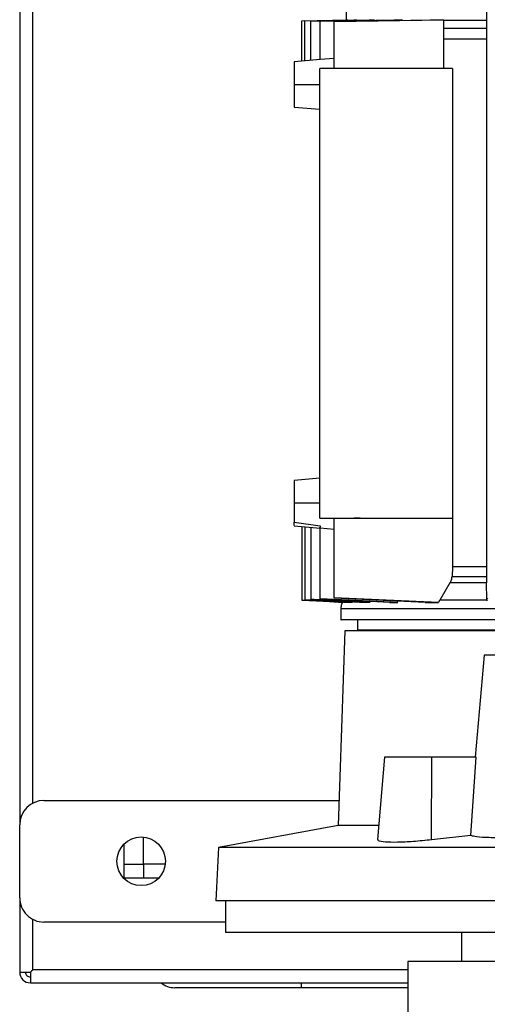
# Model space of a CAD drawing. Extents: x 0.4 to 10.6, y 0.4 to 8.1.
# Drawn here: x 3.4 to 3.6, y 3.9 to 4.3 of the extents above; entities that cross this region are included whole.
import ezdxf

# ---------------------------------------------------------------- set-up
doc = ezdxf.new("R2010")
doc.units = 0
doc.linetypes.add('SLD-SOLID', pattern=[0])
doc.layers.get('0').update_dxf_attribs({"linetype": 'CONTINUOUS'})

msp = doc.modelspace()

# ---------------------------------------------------------------- linework, layer by layer
at = {"color": 7, "linetype": 'SLD-SOLID'}
for p, q in [((3.384784199988776, 4.468718372235641), (3.384784199988776, 3.954720221097254)), ((3.390689713989997, 3.964430615588615), (3.390689713989997, 4.45900797774428)), ((3.531739210500103, 4.321351493889654), (3.531739210500103, 4.316783890358702)), ((3.594948774371901, 4.321351493889654), (3.594948774371901, 4.316396694831618)), ((3.511777211473189, 4.316348979827271), (3.532414162702997, 4.316789626588734)), ((3.511777211473189, 4.31635497679503), (3.513045227936066, 4.316382223887677)), ((3.511777211473189, 4.298216365593074), (3.511777211473189, 4.316348979827271)), ((3.513076777201236, 4.316302177404974), (3.536474810608861, 4.316789626588734)), ((3.513076777201236, 4.316319907570524), (3.535189080276542, 4.316789626588734)), ((3.513076777201236, 4.298328743554134), (3.513076777201236, 4.316302177404974)), ((3.515764396523998, 4.316245988424444), (3.542128794182449, 4.316789626588734)), ((3.515764396523998, 4.316217176905425), (3.544491892809658, 4.316789626588734)), ((3.515764396523998, 4.298561060870384), (3.515764396523998, 4.316217176905425)), ((3.520052081807107, 4.316138303742501), (3.553270557323702, 4.316789626588734)), ((3.520052081807107, 4.316098801976606), (3.557128742383249, 4.316789626588734)), ((3.520052081807107, 4.298850610118079), (3.520052081807107, 4.316098801976606)), ((3.526388285647776, 4.315956048070156), (3.575742792537338, 4.316789626588734)), ((3.526388285647776, 4.316005197132011), (3.569530960593247, 4.316789626588734)), ((3.526388285647776, 4.294869145001193), (3.526388285647776, 4.315956048070156)), ((3.532005554089945, 4.316789626588734), (3.532414064926349, 4.316789626588734)), ((3.535188949907678, 4.316789626588734), (3.536474745424429, 4.316789626588734)), ((3.542128957143529, 4.316789626588734), (3.544492104659063, 4.316789626588734)), ((3.553270736580891, 4.316789626588734), (3.557128856456005, 4.316789626588734)), ((3.569530862816599, 4.316789626588734), (3.575742678464582, 4.316789626588734)), ((3.575742792537338, 4.316789626588734), (3.575742792537338, 4.316396694831618)), ((3.575742792537338, 4.294869145001193), (3.575742792537338, 4.316396694831618)), ((3.594913371077179, 4.312915324678333), (3.594813011495801, 4.308099629198548)), ((3.594813011495801, 4.308099629198548), (3.594813011495801, 4.070748510358185)), ((3.520045123368973, 4.298931047707375), (3.508335880857364, 4.297918994213519)), ((3.526388285647776, 4.299385122461866), (3.520052065510999, 4.298850610118079)), ((3.51981881931659, 4.092630402761882), (3.51981881931659, 4.294869145001193)), ((3.57964238600742, 4.294869145001193), (3.51981881931659, 4.294869145001193)), ((3.57964238600742, 4.294869145001193), (3.57964238600742, 4.092630402761882)), ((3.508335880857364, 4.287722975702499), (3.51981881931659, 4.287722975702499)), ((3.508335880857364, 4.277526957191478), (3.51981881931659, 4.276534459027272)), ((3.51981881931659, 4.110591190832881), (3.508335880857364, 4.109598692668675)), ((3.51981881931659, 4.099402674157655), (3.508335880857364, 4.099402674157655)), ((3.51981881931659, 4.092630402761882), (3.57964238600742, 4.092630402761882)), ((3.526388285647776, 4.056756932730825), (3.526388285647776, 4.092630402761882)), ((3.538068374422098, 4.092630402761882), (3.535277193332726, 4.092630402761882)), ((3.57964238600742, 4.092630402761882), (3.57964238600742, 4.070748510358185)), ((3.508335880857364, 4.090788029971056), (3.52001326447775, 4.089116440392512)), ((3.508335880857364, 4.089265582373316), (3.508335880857364, 4.090788029971056)), ((3.508335880857364, 4.08920743785982), (3.520052130695431, 4.088193950308456)), ((3.511777211473189, 4.088909675373673), (3.511777211473189, 4.055772387067343)), ((3.513076777201236, 4.088797297412612), (3.513076777201236, 4.055889719045248)), ((3.515764396523998, 4.088564849727498), (3.515764396523998, 4.056102872138441)), ((3.519666271449206, 4.088307631958159), (3.520052163287647, 4.088275039742074)), ((3.520052081807107, 4.056399200567081), (3.520052081807107, 4.088275039742074)), ((3.520052163287647, 4.088275039742074), (3.526388285647776, 4.087740918504881)), ((3.57964238600742, 4.070748510358185), (3.579389804480819, 4.06645846213941)), ((3.594813011495801, 4.070748510358185), (3.57964238600742, 4.070748510358185)), ((3.594813011495801, 4.070748510358185), (3.59482180324609, 4.06645846213941)), ((3.579389804480819, 4.06645846213941), (3.59482180324609, 4.06645846213941)), ((3.578422108993053, 4.06348448760613), (3.573808346736073, 4.05573471046555)), ((3.594855495449467, 4.06348448760613), (3.578422108993053, 4.06348448760613)), ((3.595010463288895, 4.056010440613624), (3.594855495449467, 4.06348448760613)), ((3.554939621005499, 4.054768025336482), (3.520052081807107, 4.056399200567081)), ((3.57323793406627, 4.054768025336482), (3.526388285647776, 4.056756932730825)), ((3.567264090484028, 4.054768025336482), (3.526388285647776, 4.056633864522889)), ((3.595010463288895, 4.056010440613624), (3.595540176428863, 4.056634255629483)), ((3.513076777201236, 4.055889719045248), (3.513076777201236, 4.055845524000237)), ((3.515764396523998, 4.056102872138441), (3.515764396523998, 4.056030647787598)), ((3.551215406250168, 4.054768025336482), (3.520052081807107, 4.056300511336778)), ((3.529333318293175, 4.051911122043377), (3.529333318293175, 4.04694211277913)), ((3.573637775373195, 4.055445943431041), (3.57323793406627, 4.054768025336482)), ((3.573808346736073, 4.05573471046555), (3.573637775373195, 4.055445943431041)), ((3.595066758194127, 4.05573471046555), (3.595010463288895, 4.056010440613624)), ((3.536769884237182, 4.04694211277913), (3.536769884237182, 4.042234101981286)), ((3.531124977595773, 4.041942336462898), (3.528184573045059, 3.954445533900094)), ((3.84448020731905, 4.041942336462898), (3.531124977595773, 4.041942336462898)), ((3.593761757714048, 4.03100621390903), (3.589743243395528, 3.985074525256557)), ((3.629823260387751, 4.03100621390903), (3.593761757714048, 4.03100621390903)), ((3.549045840202069, 3.985074525256557), (3.545815087894366, 3.948147022957326)), ((3.57030931160167, 3.985074525256557), (3.549045840202069, 3.985074525256557)), ((3.570187791523999, 3.947966592449082), (3.57030931160167, 3.985074525256557)), ((3.590198621838661, 3.985074525256557), (3.57030931160167, 3.985074525256557)), ((3.587795434785668, 3.949916910659581), (3.590198621838661, 3.985074525256557)), ((3.39572035513486, 3.965656343651123), (3.528561322766888, 3.965656343651123)), ((3.384784199988776, 3.921911723066786), (3.384784199988776, 3.954720221097254)), ((3.528184573045059, 3.954445533900094), (3.474329635181897, 3.944555882220269)), ((3.546366140787815, 3.954445533900094), (3.528184573045059, 3.954445533900094)), ((3.431809585636397, 3.930660647183653), (3.431809585636397, 3.946125914453492)), ((3.440558477161048, 3.937003613909161), (3.440558477161048, 3.949197274528434)), ((3.587795434785668, 3.949916910659581), (3.570187791523999, 3.947966592449082)), ((3.474329635181897, 3.944555882220269), (3.47307160823325, 3.920551323967418)), ((3.952749715839707, 3.944555882220269), (3.474329635181897, 3.944555882220269)), ((3.450321980668519, 3.937003613909161), (3.440558477161048, 3.937003613909161)), ((3.447274836610128, 3.930660647183653), (3.431809585636397, 3.930660647183653)), ((3.384784199988776, 3.921911723066786), (3.384784199988776, 3.888447208910969)), ((3.954007742788354, 3.920551323967418), (3.47307160823325, 3.920551323967418)), ((3.477428568271646, 3.920551323967418), (3.477428568271646, 3.906334338573617)), ((3.390689713989997, 3.889540873313901), (3.390689713989997, 3.912201328575426)), ((3.477428568271646, 3.910975600512919), (3.39572035513486, 3.910975600512919)), ((3.949650782749958, 3.906334338573617), (3.477428568271646, 3.906334338573617)), ((3.583559383720891, 3.906334338573617), (3.583559383720891, 3.893211017582748)), ((3.559499891287831, 3.893211017582748), (3.559499891287831, 3.866964245232147)), ((3.870086061888403, 3.893211017582748), (3.559499891287831, 3.893211017582748)), ((3.384784199988776, 3.888447208910969), (3.389596114771497, 3.888447208910969)), ((3.389596114771497, 3.888447208910969), (3.389596114771497, 3.883635294128249)), ((3.390698546480555, 3.889549868765541), (3.390698546480555, 3.889549738396676)), ((3.559499891287831, 3.889549738396676), (3.390698644257204, 3.889549738396676)), ((3.390712137434663, 3.889562905651975), (3.390698774626068, 3.889549738396676)), ((3.389596114771497, 3.883635294128249), (3.559499891287831, 3.883635294128249)), ((3.559499891287831, 3.881448095691248), (3.51164335524173, 3.881448095691248))]:
    msp.add_line(p, q, dxfattribs=at)
at = {"color": 8, "linetype": 'SLD-SOLID'}
for p, q in [((3.431809585636397, 3.937003613909161), (3.440558477161048, 3.937003613909161)), ((3.440558477161048, 3.937003613909161), (3.440558477161048, 3.930660647183653)), ((3.51164335524173, 3.881448095691248), (3.51164335524173, 3.883635294128249))]:
    msp.add_line(p, q, dxfattribs=at)
at = {"color": 7, "linetype": 'SLD-SOLID', "flags": 128}
for points in [[(3.530588835641183, 4.054766200172382), (3.523978531263243, 4.055119630163603), (3.517877871368216, 4.055445943431041), (3.511777211473189, 4.055772387067343)], [(3.511777211473189, 4.055757525016809), (3.518387385482266, 4.05540174838603), (3.524290308402307, 4.055084039463638), (3.530193231322349, 4.054766200172382)], [(3.534598362656118, 4.054766200172382), (3.523837521040353, 4.055327047026764), (3.518457132824686, 4.055608122298278), (3.513076777201236, 4.055889719045248)], [(3.513076777201236, 4.055845524000237), (3.523215172674218, 4.055305536164149), (3.533353617035526, 4.054766200172382)]]:
    msp.add_lwpolyline(points, dxfattribs=at)
at = {"color": 7, "linetype": 'SLD-SOLID'}
msp.add_circle((3.43946487848402, 3.938315977506199), 0.01093613298337726, dxfattribs=at)
for centre, radius, start, end in [((3.395720346550512, 3.954720176981265), 0.01093613298337681, 90, 180), ((3.395720346550512, 3.921911778031133), 0.01093613298337681, 180, 270.0000000000008), ((3.389596112079821, 3.888447211102), 0.004811898512685708, 180, 270.0000000000008), ((3.389596112079821, 3.888447211102), 0.002187226596674918, 180, 270.0000000000008), ((3.454612641575227, 3.891290605677678), 0.00984251968504024, 231.057558731024, 270.0000000000008)]:
    msp.add_arc(centre, radius, start, end, dxfattribs=at)
for points, knots in [([(3.594948774371901, 4.316396694831618), (3.591568352791774, 4.316396694831618), (3.58480751097777, 4.316396694831618), (3.578764419270066, 4.316396694831618), (3.575742874017878, 4.316396694831618)], [0, 0, 0, 0, 0.5000000995623094, 1, 1, 1, 1]), ([(3.594948774371901, 4.316396694831618), (3.594947116665531, 4.31580074783704), (3.594943697207537, 4.31457144948156), (3.594923682783005, 4.313478451974207), (3.594913371077179, 4.312915324678333)], [0, 0, 0, 0, 0.4847862944928374, 1, 1, 1, 1]), ([(3.594813011495801, 4.308099629198548), (3.591121323592681, 4.308099629198547), (3.584358547616437, 4.308099629198547), (3.578433468606434, 4.308099629198547), (3.575742792537338, 4.308099629198548)], [0, 0, 0, 0, 0.545883512345887, 0.9999999999999999, 0.9999999999999999, 0.9999999999999999, 0.9999999999999999]), ([(3.508335880857364, 4.297918994213519), (3.508335880857364, 4.297777169181798), (3.508335880857364, 4.297506315355998), (3.508335880857364, 4.295629043154155), (3.508335880857364, 4.293507757511859), (3.508335880857364, 4.291736370731805), (3.508335880857364, 4.289784402993149), (3.508335880857364, 4.288396941003989), (3.508335880857364, 4.287722975702499)], [0, 0, 0, 0, 0.3005622628860262, 0.5740061384484656, 0.6951631896180037, 0.804982468118089, 0.9052694411107483, 1, 1, 1, 1]), ([(3.508335880857364, 4.287722975702499), (3.508335880857364, 4.28704900851418), (3.508335880857364, 4.285661542640693), (3.508335880857364, 4.283709576699811), (3.508335880857364, 4.281938055942077), (3.508335880857364, 4.279816983441679), (3.508335880857364, 4.277939605199403), (3.508335880857364, 4.277668771621142), (3.508335880857364, 4.277526957191478)], [0, 0, 0, 0, 0.09473046881083114, 0.1950173464415264, 0.3048411477287802, 0.4259944073687131, 0.6994380229158762, 1, 1, 1, 1]), ([(3.508335880857364, 4.109598692668675), (3.508335880857364, 4.109466707927459), (3.508335880857364, 4.109204515101954), (3.508335880857364, 4.107342508755616), (3.508335880857364, 4.105124671026686), (3.508335880857364, 4.103293434537698), (3.508335880857364, 4.101357939161876), (3.508335880857364, 4.10003001477763), (3.508335880857364, 4.099402674157655)], [0, 0, 0, 0, 0.2889337052187598, 0.5739780512307587, 0.7009899007719473, 0.8132731427116988, 0.9117861349583634, 1, 1, 1, 1]), ([(3.508335880857364, 4.099402674157655), (3.508335880857364, 4.098548498483139), (3.508335880857364, 4.096731758402282), (3.508335880857364, 4.094288294203168), (3.508335880857364, 4.092202853639344), (3.508335880857364, 4.09127258613207), (3.508335880857364, 4.090788029971056)], [0, 0, 0, 0, 0.2085176795709046, 0.4434947486163904, 0.710128488757112, 0.9999999999999999, 0.9999999999999999, 0.9999999999999999, 0.9999999999999999]), ([(3.520013280773858, 4.089116440392512), (3.520007611704455, 4.088985962000183), (3.519997722965694, 4.088758364374533), (3.519959433211047, 4.088534104665049), (3.519912879870819, 4.088380456939668), (3.519748063720957, 4.088331785718355), (3.519666271449206, 4.088307631958159)], [0, 0, 0, 0, 0.3188392366829061, 0.556161460434567, 0.7797390457674921, 1, 1, 1, 1]), ([(3.578422108993053, 4.06348448760613), (3.578681501357426, 4.063965889470132), (3.579184411135182, 4.064899231147411), (3.579322796128432, 4.065949772340129), (3.579389804480819, 4.06645846213941)], [0, 0, 0, 0, 0.5157831003606994, 1, 1, 1, 1]), ([(3.59482180324609, 4.06645846213941), (3.594824128515483, 4.065952435137997), (3.594828953317406, 4.064902457850683), (3.594846437572205, 4.063968389969627), (3.594855495449467, 4.06348448760613)], [0, 0, 0, 0, 0.4819409024634436, 1, 1, 1, 1]), ([(3.511777211473189, 4.055772387067343), (3.511777211473189, 4.055769649322055), (3.511777211473189, 4.055764173835913), (3.511777211473189, 4.055759741288647), (3.511777211473189, 4.055757525016809)], [0, 0, 0, 0, 0.50000040501509, 1, 1, 1, 1]), ([(3.542515859340669, 4.054766200172382), (3.54005244576049, 4.05488820609775), (3.535125615974954, 4.055132218078505), (3.526208422319131, 4.055577120448691), (3.519754750988222, 4.055901997912025), (3.515764396523998, 4.056102872138441)], [0, 0, 0, 0, 0.2762496610068838, 0.5524996164038823, 1, 1, 1, 1]), ([(3.515764396523998, 4.056030647787598), (3.518175000237806, 4.055905557945756), (3.52299621137369, 4.055655378069646), (3.531151306550856, 4.055233543347779), (3.536895845466827, 4.054937823293316), (3.540229727231744, 4.054766200172382)], [0, 0, 0, 0, 0.2955973736342595, 0.5911952019905747, 1, 1, 1, 1]), ([(3.529976933080304, 4.054777933370172), (3.529857902763324, 4.054471656126186), (3.529500730104018, 4.053552614150198), (3.529400287613044, 4.052567763945826), (3.529333318293175, 4.051911122043377)], [0, 0, 0, 0, 0.3332570785549913, 1, 1, 1, 1]), ([(3.84448020731905, 4.051911122043377), (3.841634873883479, 4.051911122043377), (3.834048301324068, 4.051911122043377), (3.819943556102882, 4.051911122043377), (3.802593875785948, 4.051911122043377), (3.784042858228922, 4.051911122043377), (3.764615764544105, 4.051911122043377), (3.744532490323274, 4.051911122043377), (3.724052005354132, 4.051911122043377), (3.703430144920045, 4.051911122043377), (3.682926725692703, 4.051911122043377), (3.66279945109665, 4.051911122043377), (3.643301558943004, 4.051911122043377), (3.624678224876618, 4.051911122043377), (3.607163449450622, 4.051911122043377), (3.59097785696348, 4.051911122043377), (3.576324654907963, 4.051911122043377), (3.563388596214924, 4.051911122043377), (3.552329820333764, 4.051911122043378), (3.543297562389412, 4.051911122043377), (3.536367698055421, 4.051911122043377), (3.531768961354488, 4.051911122043377), (3.529445436245537, 4.051911122043377), (3.529574355306822, 4.051911122043377), (3.529619771280342, 4.051911122043377)], [0, 0, 0, 0, 0.02838271482384735, 0.07567743124662993, 0.1229721206222607, 0.1702667369726577, 0.2175613906166528, 0.2648560930834944, 0.3121507713055086, 0.3594455808425825, 0.4067404919204695, 0.4540353232633108, 0.5013300240590549, 0.5486246388329451, 0.5959193263019519, 0.6432140340166043, 0.6905088480868958, 0.7378036998023304, 0.7850986865228238, 0.8323931850521467, 0.8796878145671079, 0.9269826310085948, 0.9742772336100491, 1, 1, 1, 1]), ([(3.530588803048967, 4.054766200172383), (3.530532106925665, 4.054766200172383), (3.530426323318536, 4.054766200172382), (3.530295982595702, 4.054766200172382), (3.530227481991024, 4.054766200172382), (3.530193231322349, 4.054766200172382)], [0, 0, 0, 0, 0.3660834216158356, 0.6830383206767919, 1, 1, 1, 1]), ([(3.534598330063902, 4.054766200172383), (3.534379005927733, 4.054766200172383), (3.533940288098223, 4.054766200172383), (3.533549172998257, 4.054766200172382), (3.53335358444331, 4.054766200172382)], [0, 0, 0, 0, 0.499920726753796, 1, 1, 1, 1]), ([(3.542515826748453, 4.054766200172382), (3.542121025013206, 4.054766200172382), (3.5413312973086, 4.054766200172381), (3.540596944900917, 4.054766200172382), (3.540229710935635, 4.054766200172382)], [0, 0, 0, 0, 0.4999213437046574, 0.9999999999999999, 0.9999999999999999, 0.9999999999999999, 0.9999999999999999]), ([(3.551215406250168, 4.054768025336482), (3.551891826589004, 4.054768025336482), (3.553099715229286, 4.054768025336482), (3.554377429557472, 4.054768025336482), (3.554939621005499, 4.054768025336482)], [0, 0, 0, 0, 0.5600022355352636, 0.9999999999999999, 0.9999999999999999, 0.9999999999999999, 0.9999999999999999]), ([(3.567264090484028, 4.054768025336482), (3.568353171973913, 4.054768025336482), (3.570297990517792, 4.054768025336482), (3.572339605665651, 4.054768025336482), (3.57323793406627, 4.054768025336482)], [0, 0, 0, 0, 0.5599913129755191, 1, 1, 1, 1]), ([(3.595066733749965, 4.055734710465551), (3.59130563647597, 4.055734710465551), (3.583783434017243, 4.05573471046555), (3.577133454209455, 4.05573471046555), (3.573808460808829, 4.05573471046555)], [0, 0, 0, 0, 0.4999994741741032, 1, 1, 1, 1]), ([(3.595245974642322, 4.055445813062176), (3.595209514819445, 4.055490837975322), (3.595138946473614, 4.055577984137621), (3.595090263966055, 4.055683641842503), (3.595066733749965, 4.05573471046555)], [0, 0, 0, 0, 0.5166597352894327, 1, 1, 1, 1]), ([(3.84448020731905, 4.04694211277913), (3.844476000409468, 4.04694211277913), (3.842225543479619, 4.046942112779115), (3.837381780461647, 4.046942112779136), (3.827440643757864, 4.046942112779125), (3.818071679070045, 4.04694211277913), (3.808298924686867, 4.046942112779129), (3.801141864525116, 4.04694211277913), (3.792295062732713, 4.04694211277913), (3.783214908964458, 4.046942112779129), (3.775475922898197, 4.04694211277913), (3.767626390199476, 4.04694211277913), (3.759671957234091, 4.046942112779129), (3.749989443959084, 4.04694211277913), (3.74019734106991, 4.04694211277913), (3.727028740476477, 4.04694211277913), (3.711992121921479, 4.04694211277913), (3.69519635886773, 4.04694211277913), (3.680088035841379, 4.04694211277913), (3.665173267280613, 4.04694211277913), (3.653041373653145, 4.046942112779129), (3.643549668163654, 4.046942112779129), (3.636576065530647, 4.04694211277913), (3.62973307369835, 4.04694211277913), (3.620796621648948, 4.04694211277913), (3.612163841967643, 4.04694211277913), (3.603887622442467, 4.046942112779129), (3.595860115069935, 4.04694211277913), (3.586286792976919, 4.04694211277913), (3.575677203431078, 4.04694211277913), (3.565991139371465, 4.04694211277913), (3.557340512616815, 4.04694211277913), (3.54976272421036, 4.04694211277913), (3.54439503076232, 4.04694211277913), (3.5406840233933, 4.04694211277913), (3.538196264974605, 4.046942112779129), (3.535277518764517, 4.04694211277913), (3.532962557540828, 4.04694211277913), (3.531271085914187, 4.04694211277913), (3.530303502142666, 4.04694211277913), (3.529687232548538, 4.046942112779129), (3.529305952062598, 4.046942112779129), (3.52941945021031, 4.04694211277913), (3.529460199790392, 4.04694211277913)], [0, 0, 0, 0, 4.280614105398786e-05, 0.02289884650353107, 0.04575504068210842, 0.09151784463702363, 0.1029428064082302, 0.1257989187469631, 0.1486549388241697, 0.1715110545934006, 0.194367197635077, 0.2057921510706563, 0.2286482310123612, 0.2515043458302692, 0.2743604658721717, 0.2972166114551067, 0.3429794428901639, 0.3779239187151475, 0.4131109808544808, 0.4480520405071131, 0.4832357424104308, 0.5006949637163495, 0.5181542512779852, 0.5356135608793856, 0.5530728164622157, 0.588013977316896, 0.6054731951882935, 0.6229325447475293, 0.6578735440687487, 0.6930573529157998, 0.7279982448376047, 0.7631820954044741, 0.7981229592721725, 0.8330641979008012, 0.8505233743126384, 0.8679827074029898, 0.8854420171593801, 0.9203830157036854, 0.9378424173126285, 0.9553015497146365, 0.9727610008308464, 0.9902203005039107, 1, 1, 1, 1]), ([(3.84448020731905, 4.042234101981286), (3.842854156190582, 4.042234101981286), (3.839131976288923, 4.042234101981286), (3.832879496054447, 4.042234101981286), (3.823465628667228, 4.042234101981286), (3.813378698820502, 4.042234101981286), (3.802745004163638, 4.042234101981287), (3.795886416561487, 4.042234101981286), (3.78888346565222, 4.042234101981286), (3.781740600316755, 4.042234101981287), (3.772972036323223, 4.042234101981287), (3.764031291100084, 4.042234101981286), (3.754944155470123, 4.042234101981287), (3.747271143316241, 4.042234101981287), (3.739540473796464, 4.042234101981286), (3.72863947450368, 4.042234101981287), (3.714341917134569, 4.042234101981287), (3.69829606220839, 4.042234101981286), (3.683774013870736, 4.042234101981286), (3.669421202862043, 4.042234101981286), (3.657732238516809, 4.042234101981286), (3.648578382355676, 4.042234101981287), (3.639603044221592, 4.042234101981286), (3.630866919403593, 4.042234101981287), (3.622423640973523, 4.042234101981286), (3.616247410672532, 4.042234101981286), (3.610236673288922, 4.042234101981286), (3.602454708400111, 4.042234101981286), (3.593161045436867, 4.042234101981286), (3.582839394867182, 4.042234101981286), (3.573392751939318, 4.042234101981286), (3.564929829228221, 4.042234101981286), (3.55872517689675, 4.042234101981286), (3.554310230094852, 4.042234101981287), (3.551271413118987, 4.042234101981286), (3.548509292087809, 4.042234101981287), (3.545201009034771, 4.042234101981286), (3.542463039190613, 4.042234101981286), (3.54031339618194, 4.042234101981287), (3.538994733270203, 4.042234101981286), (3.537982588114145, 4.042234101981286), (3.537016337787693, 4.042234101981286), (3.536886588013176, 4.042234101981287), (3.536801743128405, 4.042234101981286)], [0, 0, 0, 0, 0.01718354917076695, 0.03933471724400107, 0.06148581506418269, 0.105835989769013, 0.1279872104339659, 0.1501384496735146, 0.1612111113001239, 0.183362273958608, 0.2055134022391046, 0.2276646600295142, 0.2498158220932196, 0.2719669930729847, 0.2830395979008383, 0.3051908131471505, 0.3495409810086068, 0.383837155871132, 0.4183714622792741, 0.4526647264647234, 0.4871960381980583, 0.5043316837951359, 0.5214672245142145, 0.5557605256866263, 0.5728962318299814, 0.590031797300526, 0.6071673101542449, 0.6243029797893089, 0.6585962051535981, 0.6931275206605192, 0.7274209596788253, 0.7619522407840632, 0.7962454577421348, 0.8133810631002447, 0.8305167321891306, 0.8476521815191952, 0.8647878978760828, 0.8990811437645014, 0.9162165885662236, 0.933352362267104, 0.9504879078408635, 0.9676234677888039, 1, 1, 1, 1]), ([(3.635485612012819, 3.954445533900094), (3.634414842221878, 3.95392295096541), (3.632273173256343, 3.952877721951106), (3.625921423667625, 3.951390682196693), (3.618110888143393, 3.950163025893412), (3.609541386223947, 3.94930280694024), (3.601281631614567, 3.948877217615935), (3.594276621317665, 3.948914657169557), (3.589815379647059, 3.949315516389305), (3.58833738942546, 3.949755555554622), (3.587795434785668, 3.949916910659581)], [0, 0, 0, 0, 0.134653342384899, 0.2693229552525074, 0.4033893509306951, 0.5358961313900682, 0.6666774783105363, 0.7961880263175574, 0.9252655104424233, 0.9999999999999999, 0.9999999999999999, 0.9999999999999999, 0.9999999999999999]), ([(3.570187791523999, 3.947966592449082), (3.567404244013321, 3.94767960015524), (3.561836332321651, 3.947105531366339), (3.554459974535926, 3.94677109248518), (3.549030289659944, 3.946886569266012), (3.546019072357667, 3.947344934183987), (3.546093274625177, 3.947899980245957), (3.546122693229771, 3.948120036602408)], [0, 0, 0, 0, 0.2156821938833825, 0.4314276671769741, 0.6457178356945497, 0.8595395092864242, 1, 1, 1, 1]), ([(3.390698644257204, 3.889549738396676), (3.390683705809916, 3.889534969044393), (3.390652881593444, 3.889504493741095), (3.390383128500978, 3.889233996090357), (3.390005514575277, 3.88885691586169), (3.389696684243704, 3.88854785383413), (3.389596114771497, 3.888447208910969)], [0, 0, 0, 0, 0.227998274692229, 0.4704550639434734, 0.8275556210486599, 1, 1, 1, 1]), ([(3.389596114771497, 3.888447208910969), (3.389816792710402, 3.888667842827646), (3.390205083892365, 3.88905605655083), (3.390565748210515, 3.889416622045692), (3.390682261644188, 3.889533435097249), (3.390688423178196, 3.889539584949394), (3.390689713989997, 3.889540873313901)], [0, 0, 0, 0, 0.3875664439408251, 0.681937820123052, 0.933367499938328, 1, 1, 1, 1]), ([(3.51164335524173, 3.881448095691248), (3.509325141911995, 3.881448095691248), (3.50461682618897, 3.881448095691248), (3.497558760234791, 3.881448095691248), (3.491103690427932, 3.881448095691248), (3.485364013540865, 3.881448095691248), (3.478657911041199, 3.881448095691248), (3.472555082029675, 3.881448095691248), (3.46729795601084, 3.881448095691248), (3.463849587041161, 3.881448095691248), (3.460914896744715, 3.881448095691248), (3.457808283204717, 3.881448095691248), (3.455176067883534, 3.881448095691248), (3.45479677834475, 3.881448095691248), (3.454612648139399, 3.881448095691248)], [0, 0, 0, 0, 0.0776560625803237, 0.1577202821436728, 0.2400412847619766, 0.3043868757189547, 0.3687451340211545, 0.5000117443032432, 0.5657264067149586, 0.6314540819923535, 0.6957995886067895, 0.7601578678241421, 0.8835660451098528, 1, 1, 1, 1])]:
    msp.add_open_spline(points, degree=3, knots=knots, dxfattribs=at)
at = {"color": 8, "linetype": 'SLD-SOLID'}
msp.add_open_spline([(3.594913371077179, 4.312915324678334), (3.590126195295401, 4.312915324678334), (3.583272087152778, 4.312915324678334), (3.577487268721359, 4.312915324678333), (3.575742792537338, 4.312915324678333)], degree=3, knots=[0, 0, 0, 0, 0.6984389044007671, 0.9999999999999999, 0.9999999999999999, 0.9999999999999999, 0.9999999999999999], dxfattribs=at)

doc.saveas('drawing.dxf')
